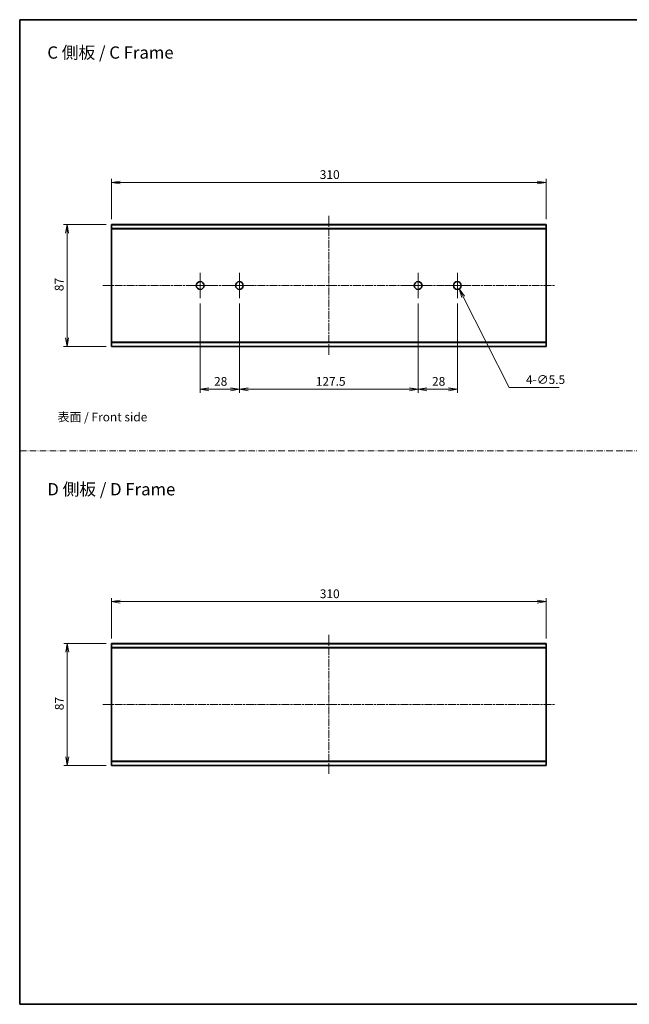
# Model space of a CAD drawing. Units: millimetres. Extents: x 0 to 7880, y 0 to 1546.
# Drawn here: x 3734 to 4169, y 0 to 702 of the extents above; entities that cross this region are included whole.
import ezdxf

# ---------------------------------------------------------------- set-up
doc = ezdxf.new("R2010")
doc.units = ezdxf.units.MM
doc.linetypes.add('CHAIN', pattern=[0.3543, 0.2362, -0.0295, 0.0591, -0.0295])
doc.linetypes.add('DASH_DOT', pattern=[0.37, 0.24, -0.06, 0.01, -0.06])
for name, color, linetype, lineweight in [('Border (ISO)', 7, 'Continuous', 35), ('Dimension (ISO)', 7, 'Continuous', 18), ('Dimension (ISO) @ 1', 7, 'Continuous', 18), ('Sketch Geometry (ISO)', 7, 'Continuous', 18), ('Symbol (ISO)', 7, 'Continuous', 18), ('Visible (ISO)', 7, 'Continuous', 35), ('Visible Narrow (ISO)', 7, 'Continuous', 25)]:
    doc.layers.add(name, color=color, linetype=linetype, lineweight=lineweight)
doc.layers.add('Center Mark (ISO)', color=7, linetype='Continuous', lineweight=18, true_color=0x80ffff)
doc.layers.add('Centerline (ISO)', color=7, linetype='Continuous', lineweight=18, true_color=0x80ffff)
doc.styles.add('Note Text (TK)', font='MS PGothic.ttf')
doc.dimstyles.new('Default - Method 1b (TK)', dxfattribs={"dimscale": 4, "dimtxt": 2.5, "dimasz": 2.5, "dimexe": 1, "dimexo": 1.5, "dimgap": 1, "dimtad": 1, "dimtoh": 1, "dimrnd": 1e-08, "dimdsep": 46, "dimtxsty": 'Note Text (TK)', "dimblk": 'OPEN', "dimcen": 0.09, "dimdle": 5, "dimclrd": 100, "dimclre": 100, "dimclrt": 7, "dimadec": 1, "dimazin": 1, "dimtfac": 1, "dimtmove": 0, "dimatfit": 3, "dimldrblk": 'OPEN', "dimfxl": 0, "dimtolj": 1, "dimlwd": -1, "dimlwe": -1, "dimarcsym": 0})

# ---------------------------------------------------------------- blocks, each defined once
blk = doc.blocks.new('図面枠 tk図枠')
at = {"layer": 'Border (ISO)'}
for p, q in [((14.5, 289), (405.5, 289)), ((14.5, 289), (14.5, 8)), ((14.5, 8), (405.5, 8))]:
    blk.add_line(p, q, dxfattribs=at)
blk = doc.blocks.new('_Open')
at = {"color": 0, "linetype": 'ByBlock', "lineweight": -2}
for p, q in [((-1, 0.17), (0, 0)), ((-1, -0.17), (0, 0)), ((0, 0), (-1, 0))]:
    blk.add_line(p, q, dxfattribs=at)
blk = doc.blocks.new('*D69')
at = {"layer": 'Defpoints', "color": 0, "transparency": 16777216}
for p in [(4110.01, 586.34), (3800.01, 556.34), (4110.01, 556.34)]:
    blk.add_point(p, dxfattribs=at)
at = {"layer": 'Dimension (ISO)', "color": 100, "transparency": 16777216}
for p, q in [((3800.01, 560.09), (3800.01, 588.84)), ((3806.26, 586.34), (4103.76, 586.34)), ((4110.01, 560.09), (4110.01, 588.84))]:
    blk.add_line(p, q, dxfattribs=at)
at = {"layer": 'Dimension (ISO)', "color": 100, "transparency": 16777216, "xscale": 6.25, "yscale": 6.25, "zscale": 6.25, "rotation": 180}
blk.add_blockref('_Open', (3800.01, 586.34), dxfattribs=at)
at = {"layer": 'Dimension (ISO)', "color": 100, "transparency": 16777216, "xscale": 6.25, "yscale": 6.25, "zscale": 6.25}
blk.add_blockref('_Open', (4110.01, 586.34), dxfattribs=at)
at = {"layer": 'Dimension (ISO)', "color": 7, "transparency": 16777216, "insert": (3948.58, 591.97), "char_height": 6.25, "attachment_point": 4, "style": 'Note Text (TK)'}
blk.add_mtext('\\A1;310', dxfattribs=at)
blk = doc.blocks.new('*D70')
at = {"layer": 'Defpoints', "color": 0, "transparency": 16777216}
for p in [(3800.01, 556.34), (3768.29, 469.34), (3800.01, 469.34)]:
    blk.add_point(p, dxfattribs=at)
at = {"layer": 'Dimension (ISO)', "color": 100, "transparency": 16777216}
for p, q in [((3796.26, 556.34), (3765.79, 556.34)), ((3768.29, 550.09), (3768.29, 475.59)), ((3796.26, 469.34), (3765.79, 469.34))]:
    blk.add_line(p, q, dxfattribs=at)
at = {"layer": 'Dimension (ISO)', "color": 100, "transparency": 16777216, "xscale": 6.25, "yscale": 6.25, "zscale": 6.25}
for p, rotation in [((3768.29, 556.34), 90), ((3768.29, 469.34), 270)]:
    blk.add_blockref('_Open', p, dxfattribs=dict(at, rotation=rotation))
at = {"layer": 'Dimension (ISO)', "color": 7, "transparency": 16777216, "insert": (3762.66, 508.79), "char_height": 6.25, "attachment_point": 4, "rotation": 90, "style": 'Note Text (TK)'}
blk.add_mtext('\\A1;87', dxfattribs=at)
blk = doc.blocks.new('*D71')
at = {"layer": 'Defpoints', "color": 0, "transparency": 16777216}
for p in [(3863.26, 503.84), (3891.26, 503.84), (3891.26, 438.83)]:
    blk.add_point(p, dxfattribs=at)
at = {"layer": 'Dimension (ISO)', "color": 100, "transparency": 16777216}
for p, q in [((3863.26, 500.09), (3863.26, 436.33)), ((3891.26, 500.09), (3891.26, 436.33)), ((3869.51, 438.83), (3885.01, 438.83))]:
    blk.add_line(p, q, dxfattribs=at)
at = {"layer": 'Dimension (ISO)', "color": 100, "transparency": 16777216, "xscale": 6.25, "yscale": 6.25, "zscale": 6.25, "rotation": 180}
blk.add_blockref('_Open', (3863.26, 438.83), dxfattribs=at)
at = {"layer": 'Dimension (ISO)', "color": 100, "transparency": 16777216, "xscale": 6.25, "yscale": 6.25, "zscale": 6.25}
blk.add_blockref('_Open', (3891.26, 438.83), dxfattribs=at)
at = {"layer": 'Dimension (ISO)', "color": 7, "transparency": 16777216, "insert": (3873.16, 444.45), "char_height": 6.25, "attachment_point": 4, "style": 'Note Text (TK)'}
blk.add_mtext('\\A1;28', dxfattribs=at)
blk = doc.blocks.new('*D72')
at = {"layer": 'Defpoints', "color": 0, "transparency": 16777216}
for p in [(3891.26, 503.84), (4018.76, 503.84), (4018.76, 438.83)]:
    blk.add_point(p, dxfattribs=at)
at = {"layer": 'Dimension (ISO)', "color": 100, "transparency": 16777216}
for p, q in [((3891.26, 500.09), (3891.26, 436.33)), ((4018.76, 500.09), (4018.76, 436.33)), ((3897.51, 438.83), (4012.51, 438.83))]:
    blk.add_line(p, q, dxfattribs=at)
at = {"layer": 'Dimension (ISO)', "color": 100, "transparency": 16777216, "xscale": 6.25, "yscale": 6.25, "zscale": 6.25, "rotation": 180}
blk.add_blockref('_Open', (3891.26, 438.83), dxfattribs=at)
at = {"layer": 'Dimension (ISO)', "color": 100, "transparency": 16777216, "xscale": 6.25, "yscale": 6.25, "zscale": 6.25}
blk.add_blockref('_Open', (4018.76, 438.83), dxfattribs=at)
at = {"layer": 'Dimension (ISO)', "color": 7, "transparency": 16777216, "insert": (3945.7, 444.45), "char_height": 6.25, "attachment_point": 4, "style": 'Note Text (TK)'}
blk.add_mtext('\\A1;127.5', dxfattribs=at)
blk = doc.blocks.new('*D73')
at = {"layer": 'Defpoints', "color": 0, "transparency": 16777216}
for p in [(4018.76, 503.84), (4046.76, 503.84), (4046.76, 438.83)]:
    blk.add_point(p, dxfattribs=at)
at = {"layer": 'Dimension (ISO)', "color": 100, "transparency": 16777216}
for p, q in [((4018.76, 500.09), (4018.76, 436.33)), ((4046.76, 500.09), (4046.76, 436.33)), ((4025.01, 438.83), (4040.51, 438.83))]:
    blk.add_line(p, q, dxfattribs=at)
at = {"layer": 'Dimension (ISO)', "color": 100, "transparency": 16777216, "xscale": 6.25, "yscale": 6.25, "zscale": 6.25, "rotation": 180}
blk.add_blockref('_Open', (4018.76, 438.83), dxfattribs=at)
at = {"layer": 'Dimension (ISO)', "color": 100, "transparency": 16777216, "xscale": 6.25, "yscale": 6.25, "zscale": 6.25}
blk.add_blockref('_Open', (4046.76, 438.83), dxfattribs=at)
at = {"layer": 'Dimension (ISO)', "color": 7, "transparency": 16777216, "insert": (4028.66, 444.45), "char_height": 6.25, "attachment_point": 4, "style": 'Note Text (TK)'}
blk.add_mtext('\\A1;28', dxfattribs=at)
blk = doc.blocks.new('*D74')
at = {"layer": 'Defpoints', "color": 0, "transparency": 16777216}
for p in [(4045.51, 515.29), (4048, 510.39)]:
    blk.add_point(p, dxfattribs=at)
at = {"layer": 'Dimension (ISO)', "color": 100, "transparency": 16777216}
for p, q in [((4046.53, 512.84), (4046.98, 512.84)), ((4046.76, 512.62), (4046.76, 513.07)), ((4083.75, 440.08), (4050.84, 504.82)), ((4119.39, 440.08), (4083.75, 440.08))]:
    blk.add_line(p, q, dxfattribs=at)
at = {"layer": 'Dimension (ISO)', "color": 100, "transparency": 16777216, "xscale": 6.25, "yscale": 6.25, "zscale": 6.25, "rotation": 116.9541918914087}
blk.add_blockref('_Open', (4048, 510.39), dxfattribs=at)
at = {"layer": 'Dimension (ISO)', "color": 7, "transparency": 16777216, "insert": (4095.7, 445.7), "char_height": 6.25, "attachment_point": 4, "style": 'Note Text (TK)'}
blk.add_mtext('\\A1;\\fMS PGothic|b0|i0;{\\H6.2250;4-∅5.5}', dxfattribs=at)
blk = doc.blocks.new('*D56')
at = {"layer": 'Defpoints', "color": 0, "transparency": 16777216}
for p in [(4110.01, 287.28), (3800.01, 257.28), (4110.01, 257.28)]:
    blk.add_point(p, dxfattribs=at)
at = {"layer": 'Dimension (ISO)', "color": 100, "transparency": 16777216}
for p, q in [((3800.01, 261.03), (3800.01, 289.78)), ((4110.01, 261.03), (4110.01, 289.78)), ((3806.26, 287.28), (4103.76, 287.28))]:
    blk.add_line(p, q, dxfattribs=at)
at = {"layer": 'Dimension (ISO)', "color": 100, "transparency": 16777216, "xscale": 6.25, "yscale": 6.25, "zscale": 6.25, "rotation": 180}
blk.add_blockref('_Open', (3800.01, 287.28), dxfattribs=at)
at = {"layer": 'Dimension (ISO)', "color": 100, "transparency": 16777216, "xscale": 6.25, "yscale": 6.25, "zscale": 6.25}
blk.add_blockref('_Open', (4110.01, 287.28), dxfattribs=at)
at = {"layer": 'Dimension (ISO)', "color": 7, "transparency": 16777216, "insert": (3948.58, 292.9), "char_height": 6.25, "attachment_point": 4, "style": 'Note Text (TK)'}
blk.add_mtext('\\A1;310', dxfattribs=at)
blk = doc.blocks.new('*D57')
at = {"layer": 'Defpoints', "color": 0, "transparency": 16777216}
for p in [(3800.01, 257.39), (3768.4, 170.39), (3800.01, 170.39)]:
    blk.add_point(p, dxfattribs=at)
at = {"layer": 'Dimension (ISO)', "color": 100, "transparency": 16777216}
for p, q in [((3796.26, 257.39), (3765.9, 257.39)), ((3768.4, 251.14), (3768.4, 176.64)), ((3796.26, 170.39), (3765.9, 170.39))]:
    blk.add_line(p, q, dxfattribs=at)
at = {"layer": 'Dimension (ISO)', "color": 100, "transparency": 16777216, "xscale": 6.25, "yscale": 6.25, "zscale": 6.25}
for p, rotation in [((3768.4, 257.39), 90), ((3768.4, 170.39), 270)]:
    blk.add_blockref('_Open', p, dxfattribs=dict(at, rotation=rotation))
at = {"layer": 'Dimension (ISO)', "color": 7, "transparency": 16777216, "insert": (3762.77, 209.84), "char_height": 6.25, "attachment_point": 4, "rotation": 90, "style": 'Note Text (TK)'}
blk.add_mtext('\\A1;87', dxfattribs=at)

msp = doc.modelspace()

# ---------------------------------------------------------------- linework, layer by layer
at = {"layer": 'Center Mark (ISO)', "linetype": 'CHAIN', "ltscale": 8.000593}
for p, q in [((3863.2568, 521.8403), (3863.2568, 503.8403)), ((3891.2568, 521.8403), (3891.2568, 503.8403)), ((4018.7568, 521.8403), (4018.7568, 503.8403)), ((4046.7568, 521.8403), (4046.7568, 503.8403)), ((3872.2568, 512.8403), (3854.2568, 512.8403)), ((3900.2568, 512.8403), (3882.2568, 512.8403)), ((4027.7568, 512.8403), (4009.7568, 512.8403)), ((4055.7568, 512.8403), (4037.7568, 512.8403))]:
    msp.add_line(p, q, dxfattribs=at)
at = {"layer": 'Centerline (ISO)', "linetype": 'CHAIN', "ltscale": 23.990969}
for p, q in [((3955.0068, 562.4824), (3955.0068, 463.1982)), ((3793.7568, 512.8403), (4116.2568, 512.8403)), ((3955.0068, 263.5296), (3955.0068, 164.2454)), ((3793.7568, 213.8875), (4116.2568, 213.8875))]:
    msp.add_line(p, q, dxfattribs=at)
at = {"layer": 'Sketch Geometry (ISO)', "color": 4, "linetype": 'DASH_DOT', "lineweight": 18, "ltscale": 19.164619, "true_color": 0x00ffff}
msp.add_line((3734.6538, 395), (4709.6538, 395), dxfattribs=at)
at = {"layer": 'Visible (ISO)'}
for p, q in [((3800.0068, 556.2324), (3800.0068, 556.3403)), ((4110.0068, 556.3403), (3800.0068, 556.3403)), ((3800.0068, 556.2324), (3800.0068, 553.4237)), ((4110.0068, 556.3403), (4110.0068, 556.2324)), ((4110.0068, 553.4237), (4110.0068, 556.2324)), ((3800.0068, 553.2317), (3800.0068, 553.4237)), ((3800.0068, 472.4489), (3800.0068, 553.2317)), ((4110.0068, 553.4237), (4110.0068, 553.2317)), ((4110.0068, 553.2317), (4110.0068, 472.4489)), ((3800.0068, 472.2569), (3800.0068, 472.4489)), ((3800.0068, 472.2569), (3800.0068, 469.4482)), ((4110.0068, 472.4489), (4110.0068, 472.2569)), ((4110.0068, 469.4482), (4110.0068, 472.2569)), ((3800.0068, 469.3403), (3800.0068, 469.4482)), ((3800.0068, 469.3403), (4110.0068, 469.3403)), ((4110.0068, 469.4482), (4110.0068, 469.3403)), ((3800.0068, 257.2796), (3800.0068, 257.3875)), ((4110.0068, 257.3875), (3800.0068, 257.3875)), ((3800.0068, 257.2796), (3800.0068, 254.4709)), ((3800.0068, 254.2789), (3800.0068, 254.4709)), ((3800.0068, 173.4961), (3800.0068, 254.2789)), ((4110.0068, 257.3875), (4110.0068, 257.2796)), ((4110.0068, 254.4709), (4110.0068, 257.2796)), ((4110.0068, 254.4709), (4110.0068, 254.2789)), ((4110.0068, 254.2789), (4110.0068, 173.4961)), ((3800.0068, 173.3041), (3800.0068, 173.4961)), ((3800.0068, 173.3041), (3800.0068, 170.4954)), ((3800.0068, 170.3875), (3800.0068, 170.4954)), ((3800.0068, 170.3875), (4110.0068, 170.3875)), ((4110.0068, 173.4961), (4110.0068, 173.3041)), ((4110.0068, 170.4954), (4110.0068, 173.3041)), ((4110.0068, 170.4954), (4110.0068, 170.3875))]:
    msp.add_line(p, q, dxfattribs=at)
for centre in [(3863.2568, 512.8403), (3891.2568, 512.8403), (4018.7568, 512.8403), (4046.7568, 512.8403)]:
    msp.add_circle(centre, 2.75, dxfattribs=at)
at = {"layer": 'Visible Narrow (ISO)'}
for p, q in [((3800.0068, 556.2324), (4110.0068, 556.2324)), ((4110.0068, 553.4237), (3800.0068, 553.4237)), ((3800.0068, 553.2317), (4110.0068, 553.2317)), ((4110.0068, 472.4489), (3800.0068, 472.4489)), ((3800.0068, 472.2569), (4110.0068, 472.2569)), ((4110.0068, 469.4482), (3800.0068, 469.4482)), ((3800.0068, 257.2796), (4110.0068, 257.2796)), ((4110.0068, 254.4709), (3800.0068, 254.4709)), ((3800.0068, 254.2789), (4110.0068, 254.2789)), ((4110.0068, 173.4961), (3800.0068, 173.4961)), ((3800.0068, 173.3041), (4110.0068, 173.3041)), ((4110.0068, 170.4954), (3800.0068, 170.4954))]:
    msp.add_line(p, q, dxfattribs=at)

# ---------------------------------------------------------------- block references
at = {"xscale": 2.5, "yscale": 2.5, "zscale": 2.5}
msp.add_blockref('図面枠 tk図枠', (3698.25, -20), dxfattribs=at)

# ---------------------------------------------------------------- texts
at = {"layer": 'Symbol (ISO)', "color": 7, "attachment_point": 4, "line_spacing_factor": 1.5, "style": 'Note Text (TK)'}
for s, insert, char_height in [('\\fMS PGothic|b0|i0;{\\H8.7500;C 側板 / C Frame}', (3754.2139, 679.0723), 8.75), ('\\fＭＳ Ｐゴシック|b0|i0;表面 / Front side', (3761.4921, 419.0344), 6.25), ('\\fMS PGothic|b0|i0;{\\H8.7500;D 側板 / D Frame}', (3754.2139, 367.493), 8.75)]:
    msp.add_mtext(s, dxfattribs=dict(at, insert=insert, char_height=char_height))

# ---------------------------------------------------------------- dimensions: what is measured, and where the dimension line sits
at = {"layer": 'Dimension (ISO) @ 1', "color": 100, "true_color": 0x00ff3f}
for base, p1, p2, angle, picture, middle in [((4110.0068, 586.3403), (3800.0068, 556.3403), (4110.0068, 556.3403), 180, '*D69', (3955.0068, 586.3403)), ((3768.2884, 469.3403), (3800.0068, 556.3403), (3800.0068, 469.3403), 90, '*D70', (3768.2884, 512.8403)), ((3891.2568, 438.8282), (3863.2568, 503.8403), (3891.2568, 503.8403), 180, '*D71', (3877.2568, 438.8282)), ((4018.7568, 438.8282), (3891.2568, 503.8403), (4018.7568, 503.8403), 180, '*D72', (3955.0068, 438.8282)), ((4046.7568, 438.8282), (4018.7568, 503.8403), (4046.7568, 503.8403), 180, '*D73', (4032.7568, 438.8282)), ((4110.0068, 287.2796), (3800.0068, 257.2796), (4110.0068, 257.2796), 180, '*D56', (3955.0068, 287.2796)), ((3768.3971, 170.3875), (3800.0068, 257.3875), (3800.0068, 170.3875), 90, '*D57', (3768.3971, 213.8875))]:
    dim = msp.add_linear_dim(base=base, p1=p1, p2=p2, angle=angle, dimstyle='Default - Method 1b (TK)', override={"dimscale": 1, "dimtxt": 6.25, "dimasz": 6.25, "dimexe": 2.5, "dimexo": 3.75, "dimgap": 2.5, "dimdec": 2, "dimcen": 0.225, "dimtol": 0, "dimlim": 0, "dimtp": 0, "dimtm": 0, "dimtdec": 2, "dimtix": 0, "dimtofl": 0, "dimtmove": 0, "dimatfit": 1}, dxfattribs=at)
    dim.commit()
    dim.dimension.update_dxf_attribs({"geometry": picture, "text_midpoint": middle, "dimtype": 128})
dim = msp.add_diameter_dim_2p(p1=(4045.5103, 515.2916), p2=(4048.0033, 510.389), text='\\fMS PGothic|b0|i0;{\\H6.2250;4-<>}', dimstyle='Default - Method 1b (TK)', override={"dimscale": 1, "dimtxt": 6.25, "dimasz": 6.25, "dimexe": 2.5, "dimexo": 3.75, "dimgap": 2.5, "dimtih": 1, "dimtoh": 1, "dimdec": 2, "dimlfac": 1, "dimcen": 0.225, "dimtol": 0, "dimlim": 0, "dimtp": 0, "dimtm": 0, "dimtdec": 2, "dimtix": 0, "dimtofl": 0, "dimtmove": 0, "dimatfit": 3}, dxfattribs=at)
dim.commit()
dim.dimension.update_dxf_attribs({"geometry": '*D74', "text_midpoint": (4107.5453, 440.0836), "dimtype": 131})

doc.saveas('drawing.dxf')
